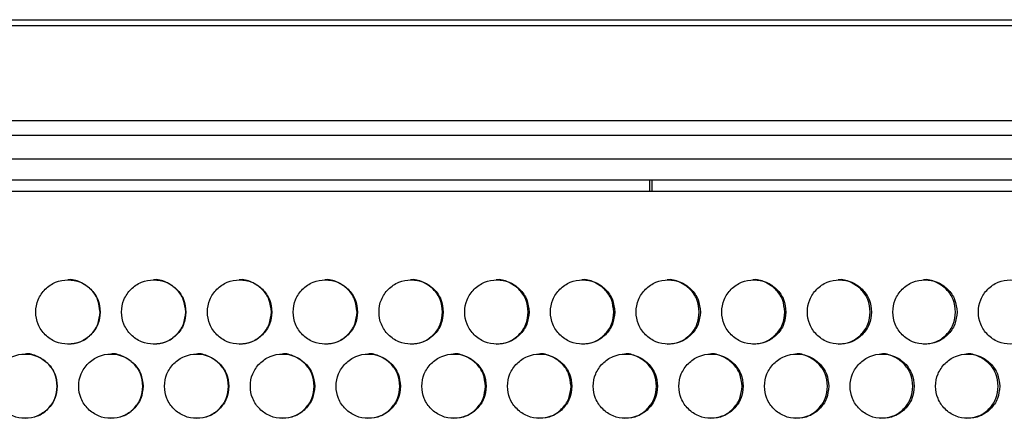
# Model space of a CAD drawing. Units: millimetres. Extents: x 95 to 205, y 54 to 166.
# Drawn here: x 147 to 151, y 125 to 127 of the extents above; entities that cross this region are included whole.
import ezdxf

# ---------------------------------------------------------------- set-up
doc = ezdxf.new("R2010")
doc.units = ezdxf.units.MM

msp = doc.modelspace()

# ---------------------------------------------------------------- linework, layer by layer
at = {"color": 7, "linetype": 'Continuous', "lineweight": 25}
for p, q in [((152.23006, 126.76896), (140.50095, 126.76896)), ((140.51591, 126.79825), (152.2151, 126.79825)), ((140.44868, 126.32754), (152.28233, 126.32754)), ((152.28579, 126.25683), (140.44521, 126.25683)), ((140.44521, 126.14825), (152.28579, 126.14825)), ((152.27395, 126.04825), (140.45705, 126.04825)), ((149.478, 126.04825), (149.478, 125.99825)), ((149.4905, 125.99825), (149.4905, 126.04825)), ((140.45113, 125.99825), (152.27987, 125.99825))]:
    msp.add_line(p, q, dxfattribs=at)
for points, knots in [([(146.91591, 125.43338), (146.91386, 125.45314), (146.90978, 125.49261), (146.87416, 125.54192), (146.82515, 125.57638), (146.7658, 125.58687), (146.70652, 125.57638), (146.65719, 125.54191), (146.62269, 125.4926), (146.6122, 125.4334), (146.62269, 125.37415), (146.65716, 125.32487), (146.70652, 125.29036), (146.76576, 125.27989), (146.82518, 125.29035), (146.87418, 125.32488), (146.90995, 125.37415), (146.91392, 125.41365), (146.91591, 125.43338)], [0, 0, 0, 0, 0.062535, 0.1249263, 0.1874206, 0.2499938, 0.3124831, 0.375059, 0.4374642, 0.5000017, 0.562375, 0.6249453, 0.6873739, 0.7500128, 0.8124651, 0.8750837, 0.9376007, 1, 1, 1, 1]), ([(146.91508, 125.43338), (146.91305, 125.4531), (146.90898, 125.49248), (146.87334, 125.54237), (146.82474, 125.57466), (146.78435, 125.58709), (146.76515, 125.58336), (146.76512, 125.58336)], [0, 0, 0, 0, 0.25025382, 0.49982766, 0.74967537, 0.99973274, 1, 1, 1, 1]), ([(147.31616, 125.43338), (147.31412, 125.45314), (147.31004, 125.49261), (147.27442, 125.54192), (147.22542, 125.57638), (147.16607, 125.58687), (147.1068, 125.57638), (147.05747, 125.54191), (147.02297, 125.4926), (147.01249, 125.4334), (147.02297, 125.37415), (147.05744, 125.32487), (147.10679, 125.29036), (147.16604, 125.27989), (147.22544, 125.29035), (147.27444, 125.32488), (147.3102, 125.37415), (147.31418, 125.41365), (147.31616, 125.43338)], [0, 0, 0, 0, 0.062535, 0.1249263, 0.1874206, 0.2499937, 0.3124831, 0.375059, 0.4374642, 0.5000017, 0.562375, 0.6249453, 0.6873739, 0.7500128, 0.8124651, 0.8750837, 0.9376007, 1, 1, 1, 1]), ([(147.31473, 125.43338), (147.3127, 125.4531), (147.30864, 125.49248), (147.273, 125.54237), (147.22441, 125.57466), (147.18401, 125.58709), (147.16482, 125.58336), (147.16479, 125.58336)], [0, 0, 0, 0, 0.2502539, 0.4998277, 0.7496755, 0.9997329, 1, 1, 1, 1]), ([(147.71635, 125.43338), (147.71431, 125.45314), (147.71023, 125.49261), (147.67462, 125.54192), (147.62563, 125.57638), (147.56629, 125.58687), (147.50702, 125.57638), (147.45771, 125.54191), (147.42321, 125.4926), (147.41273, 125.4334), (147.42321, 125.37415), (147.45768, 125.32487), (147.50702, 125.29036), (147.56625, 125.27989), (147.62565, 125.29035), (147.67464, 125.32488), (147.7104, 125.37415), (147.71437, 125.41365), (147.71635, 125.43338)], [0, 0, 0, 0, 0.062535, 0.1249262, 0.1874206, 0.2499938, 0.3124832, 0.375059, 0.4374642, 0.5000017, 0.562375, 0.6249453, 0.6873739, 0.7500128, 0.8124651, 0.8750837, 0.9376007, 1, 1, 1, 1]), ([(147.71433, 125.43338), (147.71229, 125.4531), (147.70823, 125.49248), (147.6726, 125.54237), (147.62401, 125.57466), (147.58363, 125.58709), (147.56443, 125.58336), (147.56441, 125.58336)], [0, 0, 0, 0, 0.2502538, 0.4998277, 0.749675, 0.9997325, 1, 1, 1, 1]), ([(148.11646, 125.43338), (148.11442, 125.45314), (148.11034, 125.49261), (148.07474, 125.54192), (148.02576, 125.57638), (147.96643, 125.58687), (147.90718, 125.57638), (147.85787, 125.54191), (147.82339, 125.4926), (147.8129, 125.4334), (147.82338, 125.37415), (147.85784, 125.32487), (147.90718, 125.29036), (147.9664, 125.27989), (148.02578, 125.29035), (148.07475, 125.32488), (148.11051, 125.37415), (148.11448, 125.41365), (148.11646, 125.43338)], [0, 0, 0, 0, 0.062535, 0.1249262, 0.1874205, 0.2499938, 0.3124831, 0.3750589, 0.4374641, 0.5000017, 0.562375, 0.6249452, 0.6873739, 0.7500128, 0.8124651, 0.8750838, 0.9376007, 1, 1, 1, 1]), ([(148.11383, 125.43338), (148.1118, 125.4531), (148.10774, 125.49248), (148.07211, 125.54237), (148.02354, 125.57466), (147.98317, 125.58709), (147.96397, 125.58336), (147.96395, 125.58336)], [0, 0, 0, 0, 0.2502538, 0.4998278, 0.7496751, 0.9997329, 1, 1, 1, 1]), ([(148.51645, 125.43338), (148.51441, 125.45314), (148.51033, 125.49261), (148.47475, 125.54192), (148.42578, 125.57638), (148.36647, 125.58687), (148.30724, 125.57638), (148.25794, 125.54191), (148.22347, 125.4926), (148.21298, 125.4334), (148.22346, 125.37415), (148.25791, 125.32487), (148.30723, 125.29036), (148.36644, 125.27989), (148.4258, 125.29035), (148.47476, 125.32488), (148.5105, 125.37415), (148.51447, 125.41365), (148.51645, 125.43338)], [0, 0, 0, 0, 0.062535, 0.1249262, 0.1874205, 0.2499938, 0.3124831, 0.3750589, 0.4374641, 0.5000016, 0.5623749, 0.6249452, 0.6873738, 0.7500128, 0.8124651, 0.8750837, 0.9376007, 1, 1, 1, 1]), ([(148.51322, 125.43338), (148.51119, 125.4531), (148.50713, 125.49248), (148.47152, 125.54237), (148.42296, 125.57466), (148.38261, 125.58709), (148.36341, 125.58336), (148.36339, 125.58336)], [0, 0, 0, 0, 0.2502539, 0.4998276, 0.7496754, 0.9997329, 1, 1, 1, 1]), ([(148.91631, 125.43338), (148.91427, 125.45314), (148.91019, 125.49261), (148.87462, 125.54192), (148.82567, 125.57638), (148.76638, 125.58687), (148.70717, 125.57638), (148.65789, 125.54191), (148.62343, 125.4926), (148.61295, 125.4334), (148.62342, 125.37415), (148.65786, 125.32487), (148.70717, 125.29036), (148.76635, 125.27989), (148.82569, 125.29035), (148.87463, 125.32488), (148.91036, 125.37415), (148.91433, 125.41365), (148.91631, 125.43338)], [0, 0, 0, 0, 0.0625349, 0.1249263, 0.1874206, 0.2499938, 0.3124831, 0.3750589, 0.4374641, 0.5000017, 0.5623749, 0.6249452, 0.6873738, 0.7500128, 0.8124652, 0.8750837, 0.9376007, 1, 1, 1, 1]), ([(148.91248, 125.43338), (148.91045, 125.4531), (148.90639, 125.49248), (148.87079, 125.54237), (148.82225, 125.57466), (148.78191, 125.58709), (148.76272, 125.58336), (148.7627, 125.58336)], [0, 0, 0, 0, 0.2502538, 0.4998275, 0.7496753, 0.9997326, 1, 1, 1, 1]), ([(149.316, 125.43338), (149.31396, 125.45314), (149.30989, 125.49261), (149.27433, 125.54192), (149.2254, 125.57638), (149.16613, 125.58687), (149.10695, 125.57638), (149.05769, 125.54191), (149.02324, 125.4926), (149.01277, 125.4334), (149.02324, 125.37415), (149.05766, 125.32487), (149.10695, 125.29036), (149.1661, 125.27989), (149.22542, 125.29035), (149.27434, 125.32488), (149.31005, 125.37415), (149.31402, 125.41365), (149.316, 125.43338)], [0, 0, 0, 0, 0.06253498, 0.12492625, 0.18742054, 0.24999372, 0.3124831, 0.37505901, 0.43746414, 0.50000171, 0.56237497, 0.62494532, 0.6873738, 0.75001285, 0.81246505, 0.87508365, 0.93760074, 1, 1, 1, 1]), ([(149.31157, 125.43338), (149.30954, 125.4531), (149.30549, 125.49248), (149.2699, 125.54237), (149.22138, 125.57466), (149.18106, 125.58709), (149.16188, 125.58336), (149.16186, 125.58336)], [0, 0, 0, 0, 0.2502538, 0.4998279, 0.7496759, 0.9997326, 1, 1, 1, 1]), ([(149.7155, 125.43338), (149.71347, 125.45314), (149.70939, 125.49261), (149.67385, 125.54192), (149.62495, 125.57638), (149.56571, 125.58687), (149.50655, 125.57638), (149.45732, 125.54191), (149.42288, 125.4926), (149.41241, 125.4334), (149.42288, 125.37415), (149.45729, 125.32487), (149.50655, 125.29036), (149.56568, 125.27989), (149.62497, 125.29035), (149.67387, 125.32488), (149.70956, 125.37415), (149.71352, 125.41365), (149.7155, 125.43338)], [0, 0, 0, 0, 0.062535, 0.1249262, 0.1874205, 0.2499937, 0.3124832, 0.3750589, 0.4374642, 0.5000017, 0.562375, 0.6249453, 0.6873737, 0.7500127, 0.812465, 0.8750836, 0.9376008, 1, 1, 1, 1]), ([(149.71047, 125.43338), (149.70845, 125.4531), (149.70439, 125.49248), (149.66882, 125.54236), (149.62033, 125.57466), (149.58001, 125.58708), (149.56086, 125.58336), (149.56084, 125.58336)], [0, 0, 0, 0, 0.2502543, 0.4998284, 0.7496759, 0.9997323, 1, 1, 1, 1]), ([(150.11479, 125.43338), (150.11275, 125.45314), (150.10868, 125.49261), (150.07316, 125.54192), (150.02429, 125.57638), (149.96508, 125.58687), (149.90596, 125.57638), (149.85675, 125.54191), (149.82233, 125.4926), (149.81187, 125.4334), (149.82233, 125.37415), (149.85672, 125.32487), (149.90595, 125.29036), (149.96505, 125.27989), (150.02431, 125.29035), (150.07318, 125.32488), (150.10885, 125.37415), (150.11281, 125.41365), (150.11479, 125.43338)], [0, 0, 0, 0, 0.062535, 0.1249262, 0.1874207, 0.2499937, 0.312483, 0.3750591, 0.4374642, 0.5000017, 0.562375, 0.6249453, 0.687374, 0.7500129, 0.8124651, 0.8750837, 0.9376007, 1, 1, 1, 1]), ([(150.10916, 125.43338), (150.10713, 125.4531), (150.10308, 125.49248), (150.06754, 125.54237), (150.01907, 125.57465), (149.97878, 125.5871), (149.95963, 125.58336), (149.95961, 125.58336)], [0, 0, 0, 0, 0.2502539, 0.4998274, 0.749676, 0.9997338, 1, 1, 1, 1]), ([(150.51384, 125.43338), (150.5118, 125.45314), (150.50773, 125.49261), (150.47223, 125.54192), (150.42339, 125.57638), (150.36422, 125.58687), (150.30513, 125.57638), (150.25596, 125.54191), (150.22156, 125.4926), (150.2111, 125.4334), (150.22155, 125.37415), (150.25593, 125.32487), (150.30513, 125.29036), (150.36419, 125.27989), (150.42341, 125.29035), (150.47225, 125.32488), (150.5079, 125.37415), (150.51186, 125.41365), (150.51384, 125.43338)], [0, 0, 0, 0, 0.0625349, 0.1249262, 0.1874207, 0.2499937, 0.3124832, 0.3750589, 0.4374642, 0.5000017, 0.562375, 0.6249453, 0.6873738, 0.750013, 0.8124652, 0.8750839, 0.9376008, 1, 1, 1, 1]), ([(150.50761, 125.43338), (150.50558, 125.4531), (150.50153, 125.49248), (150.46601, 125.54236), (150.41757, 125.57466), (150.37732, 125.58708), (150.35817, 125.58336), (150.35815, 125.58336)], [0, 0, 0, 0, 0.2502537, 0.4998276, 0.7496745, 0.9997323, 1, 1, 1, 1]), ([(150.91262, 125.43338), (150.91058, 125.45314), (150.90652, 125.49261), (150.87104, 125.54192), (150.82223, 125.57638), (150.76311, 125.58687), (150.70405, 125.57638), (150.65491, 125.54191), (150.62053, 125.4926), (150.61008, 125.4334), (150.62053, 125.37415), (150.65488, 125.32487), (150.70405, 125.29036), (150.76307, 125.27989), (150.82226, 125.29035), (150.87106, 125.32488), (150.90668, 125.37415), (150.91064, 125.41365), (150.91262, 125.43338)], [0, 0, 0, 0, 0.06253495, 0.12492625, 0.18742059, 0.24999403, 0.31248322, 0.37505898, 0.43746422, 0.50000174, 0.56237497, 0.62494521, 0.68737409, 0.7500127, 0.81246532, 0.87508374, 0.93760072, 1, 1, 1, 1]), ([(150.90579, 125.43338), (150.90377, 125.4531), (150.89972, 125.49248), (150.86422, 125.54236), (150.81581, 125.57466), (150.77561, 125.58708), (150.75645, 125.58336), (150.75643, 125.58336)], [0, 0, 0, 0, 0.2502535, 0.4998277, 0.7496746, 0.9997323, 1, 1, 1, 1]), ([(151.31111, 125.43338), (151.30907, 125.45314), (151.30501, 125.49261), (151.26956, 125.54192), (151.22079, 125.57638), (151.16171, 125.58687), (151.1027, 125.57638), (151.05359, 125.54191), (151.01924, 125.4926), (151.0088, 125.4334), (151.01924, 125.37415), (151.05356, 125.32487), (151.1027, 125.29036), (151.16168, 125.27989), (151.22081, 125.29035), (151.26958, 125.32488), (151.30518, 125.37415), (151.30913, 125.41365), (151.31111, 125.43338)], [0, 0, 0, 0, 0.0625349, 0.1249263, 0.1874209, 0.2499938, 0.3124832, 0.375059, 0.4374642, 0.5000017, 0.5623749, 0.6249452, 0.6873741, 0.7500127, 0.812465, 0.8750838, 0.9376008, 1, 1, 1, 1]), ([(146.76539, 125.28341), (146.78507, 125.28542), (146.82454, 125.28945), (146.87343, 125.32514), (146.90913, 125.3741), (146.9131, 125.41363), (146.91508, 125.43338)], [0, 0, 0, 0, 0.2491647, 0.4997438, 0.7500548, 1, 1, 1, 1]), ([(147.16506, 125.28341), (147.18474, 125.28542), (147.2242, 125.28945), (147.27308, 125.32514), (147.30879, 125.3741), (147.31275, 125.41363), (147.31473, 125.43338)], [0, 0, 0, 0, 0.2491645, 0.4997438, 0.7500547, 1, 1, 1, 1]), ([(147.56468, 125.28341), (147.58435, 125.28542), (147.62381, 125.28945), (147.67268, 125.32514), (147.70838, 125.3741), (147.71234, 125.41363), (147.71433, 125.43338)], [0, 0, 0, 0, 0.24916437, 0.49974357, 0.75005468, 1, 1, 1, 1]), ([(147.96422, 125.28341), (147.98389, 125.28542), (148.02334, 125.28945), (148.0722, 125.32514), (148.10789, 125.3741), (148.11185, 125.41363), (148.11383, 125.43338)], [0, 0, 0, 0, 0.24916463, 0.49974384, 0.75005461, 1, 1, 1, 1]), ([(148.36366, 125.28341), (148.38332, 125.28542), (148.42276, 125.28945), (148.47161, 125.32514), (148.50728, 125.3741), (148.51125, 125.41363), (148.51322, 125.43338)], [0, 0, 0, 0, 0.2491645, 0.499744, 0.7500549, 1, 1, 1, 1]), ([(148.76297, 125.28341), (148.78262, 125.28542), (148.82205, 125.28945), (148.87088, 125.32514), (148.90654, 125.3741), (148.9105, 125.41363), (148.91248, 125.43338)], [0, 0, 0, 0, 0.24916463, 0.49974394, 0.75005483, 1, 1, 1, 1]), ([(149.16212, 125.28341), (149.18177, 125.28542), (149.22118, 125.28945), (149.26999, 125.32514), (149.30564, 125.3741), (149.30959, 125.41363), (149.31157, 125.43338)], [0, 0, 0, 0, 0.2491639, 0.4997432, 0.7500546, 1, 1, 1, 1]), ([(149.5611, 125.28341), (149.58074, 125.28542), (149.62013, 125.28945), (149.66891, 125.32514), (149.70454, 125.3741), (149.7085, 125.41363), (149.71047, 125.43338)], [0, 0, 0, 0, 0.2491641, 0.4997429, 0.7500544, 1, 1, 1, 1]), ([(149.95987, 125.28341), (149.9795, 125.28542), (150.01887, 125.28945), (150.06762, 125.32514), (150.10323, 125.3741), (150.10719, 125.41363), (150.10916, 125.43338)], [0, 0, 0, 0, 0.2491653, 0.4997446, 0.7500549, 1, 1, 1, 1]), ([(150.35841, 125.28341), (150.37803, 125.28542), (150.41737, 125.28945), (150.4661, 125.32514), (150.50168, 125.3741), (150.50564, 125.41363), (150.50761, 125.43338)], [0, 0, 0, 0, 0.2491645, 0.4997439, 0.750055, 1, 1, 1, 1]), ([(150.75669, 125.28341), (150.7763, 125.28542), (150.81562, 125.28945), (150.86431, 125.32514), (150.89987, 125.3741), (150.90382, 125.41363), (150.90579, 125.43338)], [0, 0, 0, 0, 0.2491641, 0.4997443, 0.7500547, 1, 1, 1, 1]), ([(146.71576, 125.08697), (146.71372, 125.10673), (146.70964, 125.1462), (146.67402, 125.19551), (146.62501, 125.22997), (146.56565, 125.24046), (146.50637, 125.22997), (146.45704, 125.1955), (146.42254, 125.14619), (146.41205, 125.08699), (146.42254, 125.02774), (146.45702, 124.97846), (146.50637, 124.94395), (146.56562, 124.93348), (146.62503, 124.94394), (146.67403, 124.97847), (146.70981, 125.02774), (146.71378, 125.06724), (146.71576, 125.08697)], [0, 0, 0, 0, 0.062535, 0.1249264, 0.1874207, 0.249994, 0.3124834, 0.3750593, 0.4374645, 0.499999, 0.5623754, 0.6249432, 0.6873736, 0.7500126, 0.812465, 0.8750836, 0.9376007, 1, 1, 1, 1]), ([(146.71524, 125.08697), (146.7132, 125.10669), (146.70914, 125.14607), (146.6735, 125.19596), (146.6249, 125.22825), (146.5845, 125.24068), (146.5653, 125.23695), (146.56528, 125.23695)], [0, 0, 0, 0, 0.2502538, 0.4998276, 0.7496752, 0.9997326, 1, 1, 1, 1]), ([(147.11604, 125.08697), (147.114, 125.10673), (147.10991, 125.1462), (147.0743, 125.19551), (147.02529, 125.22997), (146.96594, 125.24046), (146.90666, 125.22997), (146.85734, 125.1955), (146.82284, 125.14619), (146.81235, 125.08699), (146.82283, 125.02774), (146.85731, 124.97846), (146.90666, 124.94395), (146.96591, 124.93348), (147.02532, 124.94394), (147.07431, 124.97847), (147.11008, 125.02774), (147.11405, 125.06724), (147.11604, 125.08697)], [0, 0, 0, 0, 0.062535, 0.1249263, 0.1874207, 0.249994, 0.3124834, 0.3750593, 0.4374645, 0.499999, 0.5623754, 0.6249432, 0.6873736, 0.7500126, 0.812465, 0.8750836, 0.9376007, 1, 1, 1, 1]), ([(147.11491, 125.08697), (147.11288, 125.10669), (147.10882, 125.14607), (147.07317, 125.19596), (147.02458, 125.22825), (146.98418, 125.24068), (146.96499, 125.23695), (146.96496, 125.23695)], [0, 0, 0, 0, 0.2502538, 0.4998276, 0.7496752, 0.9997327, 1, 1, 1, 1]), ([(147.51627, 125.08697), (147.51422, 125.10673), (147.51014, 125.1462), (147.47453, 125.19551), (147.42553, 125.22997), (147.36618, 125.24046), (147.30692, 125.22997), (147.2576, 125.1955), (147.2231, 125.14619), (147.21261, 125.08699), (147.2231, 125.02774), (147.25757, 124.97846), (147.30692, 124.94395), (147.36615, 124.93348), (147.42556, 124.94394), (147.47455, 124.97847), (147.51031, 125.02774), (147.51428, 125.06724), (147.51627, 125.08697)], [0, 0, 0, 0, 0.062535, 0.1249264, 0.1874207, 0.249994, 0.3124834, 0.3750592, 0.4374645, 0.499999, 0.5623754, 0.6249432, 0.6873736, 0.7500126, 0.812465, 0.8750836, 0.9376007, 1, 1, 1, 1]), ([(147.51454, 125.08697), (147.51251, 125.10669), (147.50844, 125.14607), (147.47281, 125.19596), (147.42422, 125.22825), (147.38383, 125.24068), (147.36463, 125.23695), (147.36461, 125.23695)], [0, 0, 0, 0, 0.2502539, 0.4998277, 0.7496755, 0.9997329, 1, 1, 1, 1]), ([(147.91642, 125.08697), (147.91438, 125.10673), (147.9103, 125.1462), (147.87469, 125.19551), (147.8257, 125.22997), (147.76637, 125.24046), (147.70711, 125.22997), (147.6578, 125.1955), (147.62331, 125.14619), (147.61283, 125.08699), (147.62331, 125.02774), (147.65777, 124.97846), (147.70711, 124.94395), (147.76634, 124.93348), (147.82573, 124.94394), (147.87471, 124.97847), (147.91046, 125.02774), (147.91444, 125.06724), (147.91642, 125.08697)], [0, 0, 0, 0, 0.06253503, 0.12492634, 0.18742075, 0.24999407, 0.3124834, 0.37505928, 0.43746452, 0.499999, 0.56237542, 0.62494316, 0.68737357, 0.75001254, 0.812465, 0.8750836, 0.93760067, 1, 1, 1, 1]), ([(147.91409, 125.08697), (147.91206, 125.10669), (147.908, 125.14607), (147.87237, 125.19595), (147.82379, 125.22825), (147.78342, 125.24067), (147.76422, 125.23695), (147.76419, 125.23695)], [0, 0, 0, 0, 0.2502538, 0.4998275, 0.7496751, 0.9997325, 1, 1, 1, 1]), ([(148.31647, 125.08697), (148.31443, 125.10673), (148.31035, 125.1462), (148.27476, 125.19551), (148.22578, 125.22997), (148.16646, 125.24046), (148.10722, 125.22997), (148.05792, 125.1955), (148.02344, 125.14619), (148.01296, 125.08699), (148.02343, 125.02774), (148.05789, 124.97846), (148.10722, 124.94395), (148.16643, 124.93348), (148.22581, 124.94394), (148.27477, 124.97847), (148.31052, 125.02774), (148.31449, 125.06724), (148.31647, 125.08697)], [0, 0, 0, 0, 0.062535, 0.1249264, 0.1874208, 0.249994, 0.3124834, 0.3750592, 0.4374645, 0.499999, 0.5623754, 0.6249431, 0.6873736, 0.7500124, 0.8124649, 0.8750836, 0.9376007, 1, 1, 1, 1]), ([(148.31354, 125.08697), (148.31151, 125.10669), (148.30745, 125.14607), (148.27183, 125.19596), (148.22326, 125.22825), (148.18291, 125.24068), (148.16371, 125.23695), (148.16369, 125.23695)], [0, 0, 0, 0, 0.2502538, 0.4998277, 0.7496751, 0.9997329, 1, 1, 1, 1]), ([(148.7164, 125.08697), (148.71436, 125.10673), (148.71028, 125.1462), (148.6747, 125.19551), (148.62574, 125.22997), (148.56644, 125.24046), (148.50722, 125.22997), (148.45794, 125.1955), (148.42346, 125.14619), (148.41298, 125.08699), (148.42346, 125.02774), (148.45791, 124.97846), (148.50722, 124.94395), (148.56641, 124.93348), (148.62577, 124.94394), (148.67471, 124.97847), (148.71045, 125.02774), (148.71442, 125.06724), (148.7164, 125.08697)], [0, 0, 0, 0, 0.062535, 0.1249263, 0.1874207, 0.2499941, 0.3124835, 0.3750593, 0.4374645, 0.499999, 0.5623755, 0.6249433, 0.6873736, 0.7500127, 0.8124649, 0.8750835, 0.9376007, 1, 1, 1, 1]), ([(148.71287, 125.08697), (148.71084, 125.10669), (148.70678, 125.14607), (148.67117, 125.19596), (148.62263, 125.22825), (148.58227, 125.24068), (148.56309, 125.23695), (148.56307, 125.23695)], [0, 0, 0, 0, 0.2502536, 0.4998273, 0.7496754, 0.9997326, 1, 1, 1, 1]), ([(149.11618, 125.08697), (149.11414, 125.10673), (149.11006, 125.1462), (149.07449, 125.19551), (149.02556, 125.22997), (148.96628, 125.24046), (148.90708, 125.22997), (148.85781, 125.1955), (148.82335, 125.14619), (148.81288, 125.08699), (148.82335, 125.02774), (148.85778, 124.97846), (148.90708, 124.94395), (148.96625, 124.93348), (149.02558, 124.94394), (149.07451, 124.97847), (149.11023, 125.02774), (149.1142, 125.06724), (149.11618, 125.08697)], [0, 0, 0, 0, 0.062535, 0.1249263, 0.1874208, 0.2499939, 0.3124833, 0.3750593, 0.4374645, 0.499999, 0.5623754, 0.6249433, 0.6873737, 0.7500126, 0.812465, 0.8750836, 0.9376007, 1, 1, 1, 1]), ([(149.11205, 125.08697), (149.11002, 125.10669), (149.10596, 125.14607), (149.07037, 125.19596), (149.02184, 125.22825), (148.9815, 125.24068), (148.96232, 125.23695), (148.9623, 125.23695)], [0, 0, 0, 0, 0.250254, 0.4998276, 0.7496757, 0.9997326, 1, 1, 1, 1]), ([(149.51578, 125.08697), (149.51374, 125.10673), (149.50966, 125.1462), (149.47411, 125.19551), (149.4252, 125.22997), (149.36595, 125.24046), (149.30677, 125.22997), (149.25753, 125.1955), (149.22309, 125.14619), (149.21261, 125.08699), (149.22308, 125.02774), (149.2575, 124.97846), (149.30677, 124.94395), (149.36592, 124.93348), (149.42522, 124.94394), (149.47413, 124.97847), (149.50983, 125.02774), (149.5138, 125.06724), (149.51578, 125.08697)], [0, 0, 0, 0, 0.0625351, 0.1249264, 0.1874207, 0.2499939, 0.3124833, 0.3750592, 0.4374644, 0.4999989, 0.5623753, 0.624943, 0.6873735, 0.7500125, 0.8124648, 0.8750835, 0.9376007, 1, 1, 1, 1]), ([(149.51105, 125.08697), (149.50902, 125.10669), (149.50496, 125.14607), (149.46939, 125.19596), (149.42088, 125.22824), (149.38057, 125.24069), (149.36139, 125.23695), (149.36137, 125.23695)], [0, 0, 0, 0, 0.2502541, 0.49982776, 0.74967504, 0.99973341, 1, 1, 1, 1]), ([(149.91518, 125.08697), (149.91314, 125.10673), (149.90907, 125.1462), (149.87353, 125.19551), (149.82464, 125.22997), (149.76542, 125.24046), (149.70628, 125.22997), (149.65706, 125.1955), (149.62263, 125.14619), (149.61217, 125.08699), (149.62263, 125.02774), (149.65703, 124.97846), (149.70628, 124.94395), (149.76539, 124.93348), (149.82467, 124.94394), (149.87355, 124.97847), (149.90923, 125.02774), (149.9132, 125.06724), (149.91518, 125.08697)], [0, 0, 0, 0, 0.062535, 0.1249265, 0.1874206, 0.249994, 0.3124834, 0.3750592, 0.4374646, 0.499999, 0.5623754, 0.6249432, 0.6873735, 0.7500125, 0.8124649, 0.8750836, 0.9376007, 1, 1, 1, 1]), ([(149.90985, 125.08697), (149.90782, 125.10669), (149.90377, 125.14607), (149.86821, 125.19595), (149.81973, 125.22825), (149.77942, 125.24067), (149.76027, 125.23695), (149.76025, 125.23695)], [0, 0, 0, 0, 0.2502539, 0.49982779, 0.74967589, 0.99973225, 1, 1, 1, 1]), ([(150.31435, 125.08697), (150.31231, 125.10673), (150.30824, 125.1462), (150.27273, 125.19551), (150.22387, 125.22997), (150.16468, 125.24046), (150.10557, 125.22997), (150.05638, 125.1955), (150.02197, 125.14619), (150.01151, 125.08699), (150.02197, 125.02774), (150.05635, 124.97846), (150.10557, 124.94395), (150.16465, 124.93348), (150.22389, 124.94394), (150.27274, 124.97847), (150.30841, 125.02774), (150.31237, 125.06724), (150.31435, 125.08697)], [0, 0, 0, 0, 0.062535, 0.1249265, 0.1874209, 0.2499941, 0.3124832, 0.3750593, 0.4374645, 0.4999991, 0.5623756, 0.6249434, 0.6873738, 0.7500127, 0.8124651, 0.8750835, 0.9376006, 1, 1, 1, 1]), ([(150.30842, 125.08697), (150.30639, 125.10669), (150.30234, 125.14607), (150.26681, 125.19596), (150.21835, 125.22824), (150.17808, 125.24069), (150.15893, 125.23695), (150.15891, 125.23695)], [0, 0, 0, 0, 0.250254, 0.4998276, 0.7496753, 0.9997338, 1, 1, 1, 1]), ([(150.71326, 125.08697), (150.71123, 125.10673), (150.70716, 125.1462), (150.67167, 125.19551), (150.62284, 125.22997), (150.5637, 125.24046), (150.50463, 125.22997), (150.45547, 125.1955), (150.42108, 125.14619), (150.41062, 125.08699), (150.42107, 125.02774), (150.45544, 124.97846), (150.50462, 124.94395), (150.56367, 124.93348), (150.62287, 124.94394), (150.67169, 124.97847), (150.70733, 125.02774), (150.71129, 125.06724), (150.71326, 125.08697)], [0, 0, 0, 0, 0.062535, 0.1249263, 0.1874208, 0.249994, 0.3124833, 0.3750594, 0.4374645, 0.499999, 0.5623754, 0.6249432, 0.6873735, 0.7500126, 0.812465, 0.8750835, 0.9376007, 1, 1, 1, 1]), ([(150.70674, 125.08697), (150.70471, 125.10669), (150.70066, 125.14607), (150.66515, 125.19595), (150.61674, 125.22825), (150.57646, 125.24066), (150.55734, 125.23695), (150.55732, 125.23695)], [0, 0, 0, 0, 0.25025383, 0.49982681, 0.74967403, 0.99973173, 1, 1, 1, 1]), ([(151.1119, 125.08697), (151.10987, 125.10673), (151.1058, 125.1462), (151.07034, 125.19551), (151.02155, 125.22997), (150.96244, 125.24046), (150.90341, 125.22997), (150.85429, 125.1955), (150.81992, 125.14619), (150.80948, 125.08699), (150.81992, 125.02774), (150.85426, 124.97846), (150.90341, 124.94395), (150.96241, 124.93348), (151.02157, 124.94394), (151.07036, 124.97847), (151.10597, 125.02774), (151.10992, 125.06724), (151.1119, 125.08697)], [0, 0, 0, 0, 0.062535, 0.1249264, 0.187421, 0.2499941, 0.3124836, 0.3750595, 0.4374646, 0.4999991, 0.5623755, 0.6249433, 0.6873736, 0.7500126, 0.8124648, 0.8750837, 0.9376007, 1, 1, 1, 1]), ([(151.10477, 125.08697), (151.10275, 125.10669), (151.09871, 125.14607), (151.06322, 125.19596), (151.01484, 125.22824), (150.9746, 125.24069), (150.95549, 125.23695), (150.95547, 125.23695)], [0, 0, 0, 0, 0.2502542, 0.4998285, 0.7496757, 0.9997333, 1, 1, 1, 1]), ([(146.56554, 124.93699), (146.58522, 124.93901), (146.6247, 124.94304), (146.67358, 124.97873), (146.70929, 125.02769), (146.71326, 125.06722), (146.71524, 125.08697)], [0, 0, 0, 0, 0.2491649, 0.499744, 0.7500549, 1, 1, 1, 1]), ([(146.96523, 124.93699), (146.98491, 124.93901), (147.02438, 124.94304), (147.07326, 124.97873), (147.10897, 125.02769), (147.11293, 125.06722), (147.11491, 125.08697)], [0, 0, 0, 0, 0.2491646, 0.4997437, 0.7500547, 1, 1, 1, 1]), ([(147.36488, 124.93699), (147.38455, 124.93901), (147.42402, 124.94304), (147.47289, 124.97873), (147.50859, 125.02769), (147.51256, 125.06722), (147.51454, 125.08697)], [0, 0, 0, 0, 0.2491644, 0.4997437, 0.7500547, 1, 1, 1, 1]), ([(147.76446, 124.93699), (147.78413, 124.93901), (147.82359, 124.94304), (147.87245, 124.97873), (147.90815, 125.02769), (147.91211, 125.06722), (147.91409, 125.08697)], [0, 0, 0, 0, 0.2491646, 0.4997437, 0.7500548, 1, 1, 1, 1]), ([(148.16395, 124.93699), (148.18362, 124.93901), (148.22307, 124.94304), (148.27192, 124.97873), (148.3076, 125.02769), (148.31156, 125.06722), (148.31354, 125.08697)], [0, 0, 0, 0, 0.2491643, 0.4997438, 0.7500546, 1, 1, 1, 1]), ([(148.56333, 124.93699), (148.58299, 124.93901), (148.62242, 124.94304), (148.67126, 124.97873), (148.70693, 125.02769), (148.71089, 125.06722), (148.71287, 125.08697)], [0, 0, 0, 0, 0.2491645, 0.4997439, 0.7500547, 1, 1, 1, 1]), ([(148.96257, 124.93699), (148.98222, 124.93901), (149.02164, 124.94304), (149.07045, 124.97873), (149.10611, 125.02769), (149.11007, 125.06722), (149.11205, 125.08697)], [0, 0, 0, 0, 0.2491643, 0.4997435, 0.7500547, 1, 1, 1, 1]), ([(149.36163, 124.93699), (149.38128, 124.93901), (149.42068, 124.94304), (149.46947, 124.97873), (149.50511, 125.02769), (149.50907, 125.06722), (149.51105, 125.08697)], [0, 0, 0, 0, 0.24916487, 0.49974362, 0.75005477, 1, 1, 1, 1]), ([(149.76051, 124.93699), (149.78015, 124.93901), (149.81953, 124.94304), (149.8683, 124.97873), (149.90392, 125.02769), (149.90787, 125.06722), (149.90985, 125.08697)], [0, 0, 0, 0, 0.2491647, 0.4997435, 0.7500544, 1, 1, 1, 1]), ([(150.15917, 124.93699), (150.17879, 124.93901), (150.21815, 124.94304), (150.26689, 124.97873), (150.30249, 125.02769), (150.30644, 125.06722), (150.30842, 125.08697)], [0, 0, 0, 0, 0.2491653, 0.4997441, 0.7500547, 1, 1, 1, 1]), ([(150.55759, 124.93699), (150.5772, 124.93901), (150.61653, 124.94304), (150.66524, 124.97873), (150.70081, 125.02769), (150.70476, 125.06722), (150.70674, 125.08697)], [0, 0, 0, 0, 0.2491635, 0.4997429, 0.7500543, 1, 1, 1, 1]), ([(150.95573, 124.93699), (150.97533, 124.93901), (151.01463, 124.94304), (151.06331, 124.97873), (151.09886, 125.02769), (151.1028, 125.06722), (151.10477, 125.08697)], [0, 0, 0, 0, 0.2491651, 0.4997438, 0.7500548, 1, 1, 1, 1])]:
    msp.add_open_spline(points, degree=3, knots=knots, dxfattribs=at)

doc.saveas('drawing.dxf')
